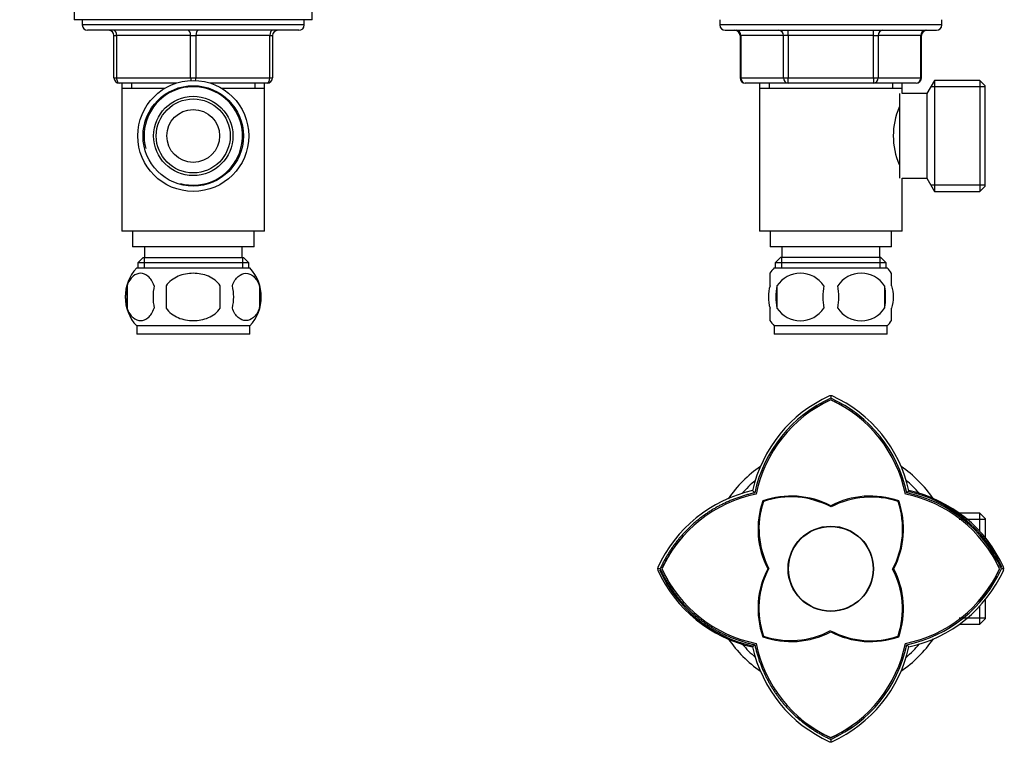
# Model space of a CAD drawing. Units: millimetres. Extents: x -37 to 205, y 36 to 289.
# Drawn here: x 32 to 181, y 36 to 146 of the extents above; entities that cross this region are included whole.
import ezdxf

# ---------------------------------------------------------------- set-up
doc = ezdxf.new("R2010")
doc.units = ezdxf.units.MM
for name, color, linetype in [('1588', 7, 'Continuous'), ('41080', 7, 'Continuous'), ('431', 7, 'Continuous'), ('46363', 7, 'Continuous'), ('46368', 7, 'Continuous'), ('47269-CLAIR', 7, 'Continuous'), ('47269-OR', 7, 'Continuous'), ('538', 7, 'Continuous'), ('7194', 7, 'Continuous'), ('9392', 7, 'Continuous'), ('945', 7, 'Continuous'), ('9780', 7, 'Continuous'), ('Défaut', 7, 'Continuous')]:
    doc.layers.add(name, color=color, linetype=linetype)

# ---------------------------------------------------------------- blocks, each defined once
blk = doc.blocks.new('SE')
at = {"layer": '1588', "color": 7, "linetype": 'Continuous'}
for p, q in [((145.42, 113.64), (145.42, 111.24)), ((163.82, 111.24), (163.82, 113.64)), ((163.82, 111.24), (145.42, 111.24)), ((147.22, 111.24), (147.22, 109.64)), ((162.02, 109.64), (162.02, 111.24)), ((147.02, 109.64), (146.22, 108.84)), ((163.02, 108.84), (146.22, 108.84)), ((146.22, 108.84), (146.22, 108.04)), ((162.22, 109.64), (147.02, 109.64)), ((147.16, 109.64), (147.16, 108.04)), ((162.07, 109.64), (162.07, 108.04)), ((163.02, 108.84), (162.22, 109.64)), ((163.02, 108.04), (163.02, 108.84))]:
    blk.add_line(p, q, dxfattribs=at)
at = {"layer": '431', "color": 7, "linetype": 'Continuous'}
for p, q in [((143.82, 136.04), (143.82, 135.24)), ((145.29, 136.04), (145.29, 135.24)), ((163.94, 136.04), (163.94, 135.24)), ((165.42, 135.24), (165.42, 136.04)), ((165.42, 135.24), (143.82, 135.24)), ((165.42, 135.24), (143.82, 135.24)), ((165.42, 135.24), (143.82, 135.24)), ((143.82, 135.24), (143.82, 113.64)), ((143.82, 135.24), (143.82, 135.24)), ((143.82, 135.24), (143.82, 135.24)), ((165.42, 134.44), (165.42, 135.24)), ((165.42, 135.24), (165.42, 135.24)), ((165.42, 135.24), (165.42, 135.24)), ((165.42, 113.64), (165.42, 121.64)), ((165.42, 113.64), (143.82, 113.64))]:
    blk.add_line(p, q, dxfattribs=at)
blk.add_arc((174.9, 128.04), 10.82, 156.4084, 203.566, dxfattribs=at)
at = {"layer": '538', "color": 7, "linetype": 'Continuous'}
for p, q in [((163.18, 108.04), (146.06, 108.04)), ((145.42, 105.34), (145.42, 107.24)), ((163.82, 105.34), (163.82, 107.24)), ((146.47, 105.34), (146.47, 101.98)), ((162.77, 105.34), (162.77, 101.98)), ((145.42, 100.07), (145.42, 101.98)), ((163.82, 100.07), (163.82, 101.98)), ((163.18, 99.27), (146.06, 99.27)), ((146.06, 99.27), (146.06, 98.04)), ((163.18, 98.04), (163.18, 99.27)), ((163.18, 98.04), (146.06, 98.04))]:
    blk.add_line(p, q, dxfattribs=at)
for centre, radius, start, end in [((150.72, 103.66), 6.4, 136.7732, 145.9622), ((158.51, 103.66), 6.4, 33.939, 43.2268), ((150.02, 103.01), 4.24, 33.2101, 146.7899), ((159.22, 103.01), 4.24, 33.2101, 146.7899), ((155.52, 103.66), 9.21, 169.4812, 190.5188), ((162.88, 103.66), 9.46, 169.7706, 190.2294), ((148.17, 103.66), 7.68, 347.3552, 12.6448), ((153.33, 103.66), 9.59, 349.902, 10.098), ((150.02, 104.3), 4.24, 213.2101, 326.7899), ((159.22, 104.3), 4.24, 213.2101, 326.7899), ((150.72, 103.66), 6.4, 213.939, 223.2268), ((158.51, 103.66), 6.4, 316.7732, 325.9622)]:
    blk.add_arc(centre, radius, start, end, dxfattribs=at)
for points in [[(145.42, 105.34), (145.26, 104.8), (145.17, 104.23), (145.17, 103.08), (145.25, 102.52), (145.42, 101.98)], [(163.82, 105.34), (163.98, 104.8), (164.06, 104.23), (164.06, 103.08), (163.98, 102.52), (163.82, 101.98)]]:
    blk.add_open_spline(points, degree=3, knots=[0, 0, 0, 0, 0.5, 0.5, 1, 1, 1, 1], dxfattribs=at)
at = {"layer": '9392', "color": 7, "linetype": 'Continuous'}
for p, q in [((137.82, 145.64), (137.82, 144.84)), ((171.42, 144.84), (137.82, 144.84)), ((171.42, 144.84), (171.42, 145.64)), ((138.62, 144.04), (170.62, 144.04)), ((140.99, 143.24), (140.88, 143.24)), ((140.88, 143.24), (140.88, 136.84)), ((147.46, 143.24), (140.99, 143.24)), ((140.99, 143.24), (140.99, 136.84)), ((148.15, 143.24), (147.46, 143.24)), ((147.46, 136.84), (147.46, 143.24)), ((148.15, 143.24), (148.15, 144.04)), ((161.08, 143.24), (148.15, 143.24)), ((148.15, 143.24), (148.15, 136.84)), ((161.08, 143.24), (161.08, 144.04)), ((161.08, 143.24), (161.78, 143.24)), ((161.08, 136.84), (161.08, 143.24)), ((168.24, 143.24), (161.78, 143.24)), ((161.78, 143.24), (161.78, 136.84)), ((168.24, 143.24), (168.35, 143.24)), ((168.24, 136.84), (168.24, 143.24)), ((168.35, 136.84), (168.35, 143.24)), ((140.88, 136.84), (140.99, 136.84)), ((140.99, 136.84), (147.46, 136.84)), ((148.15, 136.04), (141.68, 136.04)), ((147.46, 136.84), (148.15, 136.84)), ((148.15, 136.84), (161.08, 136.84)), ((148.15, 136.04), (148.15, 136.84)), ((161.08, 136.04), (148.15, 136.04)), ((161.08, 136.84), (161.78, 136.84)), ((161.08, 136.84), (161.08, 136.04)), ((167.55, 136.04), (161.08, 136.04)), ((161.78, 136.84), (168.24, 136.84)), ((168.24, 136.84), (168.35, 136.84))]:
    blk.add_line(p, q, dxfattribs=at)
for centre, start, end in [((138.62, 144.84), 180, 270), ((170.62, 144.84), 270, 0), ((140.08, 143.24), 0, 90), ((169.15, 143.24), 90, 180), ((141.68, 136.84), 180, 270), ((167.55, 136.84), 270, 0)]:
    blk.add_arc(centre, 0.8, start, end, dxfattribs=at)
for centre, major_axis, start_param, end_param in [((140.3, 143.24), (0, 0.8), 4.712389, 6.283185), ((146.76, 143.24), (0, 0.8), 4.712389, 6.283185), ((162.47, 143.24), (0, -0.8), 3.141593, 4.712389), ((168.93, 143.24), (0, -0.8), 3.141593, 4.712389), ((141.68, 136.84), (0, -0.8), 4.712389, 6.283185), ((148.15, 136.84), (0, -0.8), 4.712389, 6.283185), ((161.08, 136.84), (0, 0.8), 3.141593, 4.712389), ((167.55, 136.84), (0, 0.8), 3.141593, 4.712389)]:
    blk.add_ellipse(centre, major_axis=major_axis, ratio=0.866025, start_param=start_param, end_param=end_param, dxfattribs=at)
at = {"layer": '945', "color": 7, "linetype": 'Continuous'}
for p, q in [((170.33, 136.44), (169.18, 134.44)), ((170.33, 136.44), (170.33, 119.64)), ((177.18, 136.44), (170.33, 136.44)), ((177.18, 136.44), (177.18, 119.64)), ((177.98, 135.64), (177.18, 136.44)), ((177.98, 120.44), (177.98, 135.64)), ((165.02, 134.44), (165.02, 121.64)), ((169.18, 134.44), (165.42, 134.44)), ((169.18, 134.44), (169.18, 121.64)), ((177.98, 135.49), (169.78, 135.49)), ((165.42, 121.64), (169.18, 121.64)), ((169.18, 121.64), (170.33, 119.64)), ((177.98, 120.59), (169.78, 120.59)), ((170.33, 119.64), (177.18, 119.64)), ((177.18, 119.64), (177.98, 120.44))]:
    blk.add_line(p, q, dxfattribs=at)
blk = doc.blocks.new('SE1')
at = {"layer": '1588', "color": 7, "linetype": 'Continuous'}
for p, q in [((48.91, 113.64), (48.91, 111.24)), ((67.31, 111.24), (67.31, 113.64)), ((67.31, 111.24), (48.91, 111.24)), ((50.71, 111.24), (50.71, 109.64)), ((65.51, 109.64), (65.51, 111.24)), ((50.51, 109.64), (49.71, 108.84)), ((66.51, 108.84), (49.71, 108.84)), ((49.71, 108.84), (49.71, 108.04)), ((50.51, 109.64), (65.71, 109.64)), ((50.66, 109.64), (50.66, 108.04)), ((65.56, 109.64), (65.56, 108.04)), ((66.51, 108.84), (65.71, 109.64)), ((66.51, 108.04), (66.51, 108.84))]:
    blk.add_line(p, q, dxfattribs=at)
at = {"layer": '41080', "color": 7, "linetype": 'Continuous'}
for p, q in [((76.91, 188.04), (39.31, 188.04)), ((39.31, 188.04), (39.31, 160.84)), ((76.91, 160.84), (76.91, 188.04)), ((76.91, 160.84), (39.31, 160.84))]:
    blk.add_line(p, q, dxfattribs=at)
at = {"layer": '431', "color": 7, "linetype": 'Continuous'}
for p, q in [((47.31, 160.84), (47.31, 147.24)), ((48.78, 160.84), (48.78, 147.24)), ((67.44, 160.84), (67.44, 147.24)), ((68.91, 147.24), (68.91, 160.84)), ((47.31, 136.04), (47.31, 135.24)), ((48.78, 136.04), (48.78, 135.24)), ((67.44, 136.04), (67.44, 135.24)), ((68.91, 135.24), (68.91, 136.04)), ((53.78, 135.24), (47.31, 135.24)), ((53.78, 135.24), (47.31, 135.24)), ((53.78, 135.24), (47.31, 135.24)), ((47.31, 135.24), (47.31, 113.64)), ((47.31, 135.24), (47.31, 135.24)), ((47.31, 135.24), (47.31, 135.24)), ((68.91, 135.24), (62.44, 135.24)), ((68.91, 135.24), (62.44, 135.24)), ((68.91, 135.24), (62.44, 135.24)), ((68.91, 113.64), (68.91, 135.24)), ((68.91, 135.24), (68.91, 135.24)), ((68.91, 135.24), (68.91, 135.24)), ((68.91, 113.64), (47.31, 113.64))]:
    blk.add_line(p, q, dxfattribs=at)
at = {"layer": '46363', "color": 7, "linetype": 'Continuous'}
for p, q in [((70.91, 220.84), (45.31, 220.84)), ((45.31, 220.84), (45.31, 220.04)), ((70.91, 220.04), (70.91, 220.84))]:
    blk.add_line(p, q, dxfattribs=at)
at = {"layer": '46368', "color": 7, "linetype": 'Continuous'}
for p, q in [((71.31, 220.04), (44.91, 220.04)), ((75.71, 216.84), (40.51, 216.84)), ((40.51, 216.84), (40.51, 214.44)), ((75.71, 214.44), (75.71, 216.84)), ((75.71, 214.44), (40.51, 214.44)), ((47.31, 214.04), (47.31, 188.04)), ((68.91, 188.04), (68.91, 214.04))]:
    blk.add_line(p, q, dxfattribs=at)
for centre, start, end in [((44.91, 216.84), 90, 180), ((71.31, 216.84), 0, 90)]:
    blk.add_arc(centre, 3.2, start, end, dxfattribs=at)
at = {"layer": '47269-CLAIR', "color": 7, "linetype": 'Continuous'}
for p, q in [((47.21, 260.52), (47.21, 260.44)), ((47.93, 260.52), (47.93, 260.44)), ((58.11, 260.52), (58.11, 260.44)), ((68.29, 260.52), (68.29, 260.44)), ((69.01, 260.44), (69.01, 260.52)), ((69.01, 260.44), (69.01, 260.52))]:
    blk.add_line(p, q, dxfattribs=at)
for centre, radius, start, end in [((-1992.3, 255.63), 2038.7, 359.97314, 0.09251), ((5072.62, 263.45), 5014.7, 180.05178, 180.48687), ((-4940.26, 263.36), 4998.55, 359.51264, 359.94914), ((1807.13, 255.63), 1737.31, 179.89145, 180.03152), ((201.43, 254.51), 155.03, 179.9398, 192.5446), ((-85.21, 254.51), 155.03, 347.4551, 0.0602)]:
    blk.add_arc(centre, radius, start, end, dxfattribs=at)
for points, knots in [([(32.17, 258.92), (32.18, 258.59), (32.21, 257.67), (32.27, 256.26), (32.38, 254.62), (32.53, 252.97), (32.73, 251.25), (32.98, 249.49), (33.27, 247.73), (33.6, 245.98), (33.98, 244.24), (34.4, 242.51), (34.86, 240.79), (35.36, 239.08), (35.9, 237.4), (36.49, 235.72), (37.12, 234.07), (37.78, 232.43), (38.39, 231.02), (38.92, 229.86), (39.39, 228.93), (39.89, 228.03), (40.44, 227.14), (40.92, 226.42), (41.19, 226.05), (41.3, 225.92)], [0.0329782, 0.0329782, 0.0329782, 0.0329782, 0.0606794, 0.1081764, 0.152024, 0.1982714, 0.246997, 0.2968474, 0.3466142, 0.396342, 0.4460757, 0.495848, 0.5457249, 0.5951422, 0.6446017, 0.6941368, 0.7436408, 0.7930056, 0.8421428, 0.8719054, 0.8998419, 0.9293012, 0.958392, 0.9871967, 1, 1, 1, 1]), ([(32.2, 258.92), (32.27, 255.64), (32.57, 252.39), (33.62, 245.61), (34.44, 242.08), (36.08, 236.87), (36.69, 235.14), (37.72, 232.6), (38.07, 231.76), (38.82, 230.1), (39.21, 229.27), (40.14, 227.59), (40.69, 226.73), (41.29, 225.91)], [0.0255143, 0.0255143, 0.0255143, 0.0255143, 0.25, 0.25, 0.5, 0.5, 0.625, 0.625, 0.6875, 0.6875, 0.75, 0.75, 0.8206729, 0.8206729, 0.8206729, 0.8206729]), ([(74.89, 225.86), (75.5, 226.69), (76.06, 227.56), (77, 229.25), (77.39, 230.07), (78.13, 231.73), (78.49, 232.57), (79.51, 235.1), (80.12, 236.82), (81.77, 242.03), (82.59, 245.59), (83.66, 252.4), (83.95, 255.65), (84.02, 258.92)], [0.1781257, 0.1781257, 0.1781257, 0.1781257, 0.25, 0.25, 0.3125, 0.3125, 0.375, 0.375, 0.5, 0.5, 0.75, 0.75, 0.9744315, 0.9744315, 0.9744315, 0.9744315]), ([(75.34, 226.5), (75.36, 226.53), (75.57, 226.81), (75.97, 227.44), (76.49, 228.31), (76.98, 229.23), (77.44, 230.17), (77.97, 231.34), (78.57, 232.74), (79.22, 234.37), (79.84, 236.02), (80.41, 237.69), (80.95, 239.38), (81.44, 241.07), (81.89, 242.78), (82.3, 244.5), (82.67, 246.24), (83, 247.99), (83.28, 249.75), (83.52, 251.52), (83.72, 253.23), (83.87, 254.93), (83.97, 256.58), (84.02, 257.96), (84.04, 258.71), (84.05, 258.92)], [0, 0, 0, 0, 0.0028544, 0.0318362, 0.0610593, 0.0906085, 0.1205641, 0.150646, 0.2004264, 0.2504388, 0.3006792, 0.3510594, 0.4014882, 0.4518491, 0.502043, 0.5522754, 0.6029985, 0.6537062, 0.7044391, 0.7552327, 0.8061327, 0.8518118, 0.9004907, 0.9485496, 0.9673694, 0.9673694, 0.9673694, 0.9673694]), ([(41.29, 225.91), (41.76, 225.28), (42.25, 224.67), (43.85, 222.89), (45.06, 221.79), (46.35, 220.84)], [0.8206729, 0.8206729, 0.8206729, 0.8206729, 0.875, 0.875, 0.9843849, 0.9843849, 0.9843849, 0.9843849]), ([(46.35, 220.84), (45.06, 221.8), (43.86, 222.89), (42.26, 224.66), (41.76, 225.28), (41.29, 225.91)], [0.0155694, 0.0155694, 0.0155694, 0.0155694, 0.125, 0.125, 0.1797388, 0.1797388, 0.1797388, 0.1797388]), ([(75.34, 226.49), (74.76, 225.65), (74.13, 224.85), (72.37, 222.89), (71.16, 221.79), (69.87, 220.84)], [0.8041323, 0.8041323, 0.8041323, 0.8041323, 0.875, 0.875, 0.9843849, 0.9843849, 0.9843849, 0.9843849]), ([(69.87, 220.84), (71.16, 221.8), (72.36, 222.89), (73.95, 224.64), (74.43, 225.24), (74.89, 225.86)], [0.0155694, 0.0155694, 0.0155694, 0.0155694, 0.125, 0.125, 0.1781257, 0.1781257, 0.1781257, 0.1781257])]:
    blk.add_open_spline(points, degree=3, knots=knots, dxfattribs=at)
at = {"layer": '47269-OR', "color": 7, "linetype": 'Continuous'}
for p, q in [((51.65, 264.55), (64.57, 264.55)), ((51.65, 264.55), (51.65, 262.94)), ((64.57, 262.94), (64.57, 264.55)), ((47.83, 262.94), (47.1, 262.94)), ((47.1, 262.94), (47.1, 260.52)), ((47.83, 262.94), (47.83, 260.52)), ((47.83, 262.94), (58.11, 262.94)), ((58.11, 262.94), (68.39, 262.94)), ((58.11, 262.94), (58.11, 260.52)), ((69.12, 262.94), (68.39, 262.94)), ((68.39, 262.94), (68.39, 260.52)), ((69.12, 262.94), (69.12, 262.94)), ((69.12, 260.52), (69.12, 262.94)), ((69.12, 260.52), (69.12, 262.94)), ((32.28, 260.52), (31.84, 260.12)), ((31.89, 260.16), (31.93, 260.12)), ((31.93, 260.11), (31.95, 258.92)), ((46.27, 260.12), (46.61, 260.52)), ((57.93, 260.13), (58.11, 260.16)), ((57.93, 258.92), (57.93, 260.11)), ((58.11, 260.12), (58.11, 260.52)), ((58.11, 260.16), (58.29, 260.12)), ((58.29, 260.11), (58.29, 258.92)), ((69.95, 260.12), (69.61, 260.52)), ((84.38, 260.12), (83.94, 260.52)), ((84.27, 258.92), (84.29, 260.11)), ((84.29, 260.13), (84.33, 260.16)), ((46.28, 258.92), (31.95, 258.92)), ((57.93, 258.92), (46.28, 258.92)), ((57.93, 258.92), (58.29, 258.92)), ((69.94, 258.92), (58.29, 258.92)), ((84.27, 258.92), (69.94, 258.92))]:
    blk.add_line(p, q, dxfattribs=at)
for centre, radius, start, end in [((39.24, -668.95), 929.09, 89.56588, 90.45104), ((-218.92, 259.13), 265.2, 359.954, 0.2123), ((52.42, 1987.41), 1727.31, 269.79647, 270.18269), ((63.81, 1986.64), 1726.53, 269.81714, 270.20372), ((76.98, -667.33), 927.47, 89.54835, 90.43473), ((133.17, 259.13), 63.23, 179.1096, 180.1929)]:
    blk.add_arc(centre, radius, start, end, dxfattribs=at)
for points in [[(31.89, 260.16), (31.89, 259.99), (31.9, 259.58), (31.92, 258.92)], [(84.3, 258.92), (84.32, 259.45), (84.33, 259.87), (84.33, 260.16)]]:
    blk.add_open_spline(points, degree=3, dxfattribs=at)
for points in [[(32.28, 260.52), (34.35, 260.52), (38.08, 260.52), (41.75, 260.52), (46.61, 260.52)], [(46.61, 260.52), (47.71, 260.52), (50.65, 260.52), (53.63, 260.52), (58.11, 260.52)], [(58.11, 260.52), (62.58, 260.52), (65.58, 260.52), (68.52, 260.52), (69.61, 260.52)], [(69.61, 260.52), (74.48, 260.52), (78.15, 260.52), (81.87, 260.52), (83.94, 260.52)]]:
    blk.add_open_spline(points, degree=2, knots=[0, 0, 0, 0.5, 0.5, 1, 1, 1], dxfattribs=at)
at = {"layer": '538', "color": 7, "linetype": 'Continuous'}
for p, q in [((66.67, 108.04), (49.55, 108.04)), ((48.09, 105.34), (48.09, 101.98)), ((54.01, 105.34), (54.01, 101.98)), ((62.21, 101.98), (62.21, 105.34)), ((68.13, 105.34), (68.13, 101.98)), ((66.67, 99.27), (49.55, 99.27)), ((49.55, 99.27), (49.55, 98.04)), ((66.67, 98.04), (66.67, 99.27)), ((66.67, 98.04), (49.55, 98.04))]:
    blk.add_line(p, q, dxfattribs=at)
for centre, radius, start, end in [((54.21, 103.66), 6.4, 136.7732, 223.2268), ((62.01, 103.66), 6.4, 316.7732, 43.2268), ((54.87, 103.66), 6.99, 166.0789, 193.9211), ((60.05, 103.66), 8.03, 167.9213, 192.0787), ((56.9, 103.66), 7.33, 346.7403, 13.2597), ((61.59, 103.66), 6.75, 345.5825, 14.4175)]:
    blk.add_arc(centre, radius, start, end, dxfattribs=at)
for points in [[(52.19, 105.34), (51.97, 106), (51.65, 106.47), (50.93, 107.09), (50.54, 107.24), (49.75, 107.24), (49.36, 107.1), (48.64, 106.48), (48.31, 106), (48.09, 105.34)], [(62.21, 105.34), (61.77, 105.99), (61.11, 106.48), (59.68, 107.1), (58.89, 107.24), (57.33, 107.24), (56.54, 107.1), (55.11, 106.48), (54.45, 105.99), (54.01, 105.34)], [(64.03, 105.34), (64.25, 106), (64.57, 106.47), (65.29, 107.09), (65.68, 107.24), (66.47, 107.24), (66.86, 107.1), (67.58, 106.48), (67.91, 106), (68.13, 105.34)], [(48.09, 101.98), (48.31, 101.32), (48.64, 100.84), (49.36, 100.22), (49.75, 100.07), (50.54, 100.07), (50.93, 100.22), (51.65, 100.84), (51.97, 101.32), (52.19, 101.98)], [(54.01, 101.98), (54.45, 101.32), (55.11, 100.84), (56.55, 100.22), (57.33, 100.07), (58.9, 100.08), (59.68, 100.22), (61.12, 100.84), (61.77, 101.32), (62.21, 101.98)], [(68.13, 101.98), (67.91, 101.32), (67.58, 100.84), (66.86, 100.22), (66.47, 100.07), (65.68, 100.07), (65.29, 100.22), (64.57, 100.84), (64.25, 101.32), (64.03, 101.98)]]:
    blk.add_open_spline(points, degree=3, knots=[0, 0, 0, 0, 0.25, 0.25, 0.5, 0.5, 0.75, 0.75, 1, 1, 1, 1], dxfattribs=at)
at = {"layer": '7194', "color": 7, "linetype": 'Continuous'}
for p, q in [((40.11, 147.24), (40.11, 145.64)), ((76.11, 145.64), (76.11, 147.24)), ((76.11, 145.64), (40.11, 145.64))]:
    blk.add_line(p, q, dxfattribs=at)
at = {"layer": '9392', "color": 7, "linetype": 'Continuous'}
for p, q in [((41.31, 145.64), (41.31, 144.84)), ((74.91, 144.84), (41.31, 144.84)), ((74.91, 144.84), (74.91, 145.64)), ((74.11, 144.04), (42.11, 144.04)), ((46.11, 143.24), (46.51, 143.24)), ((46.11, 136.84), (46.11, 143.24)), ((57.71, 143.24), (46.51, 143.24)), ((46.51, 143.24), (46.51, 136.84)), ((57.71, 143.24), (58.51, 143.24)), ((57.71, 136.84), (57.71, 143.24)), ((69.71, 143.24), (58.51, 143.24)), ((58.51, 143.24), (58.51, 136.84)), ((69.71, 143.24), (70.11, 143.24)), ((69.71, 136.84), (69.71, 143.24)), ((70.11, 143.24), (70.11, 136.84)), ((46.11, 136.84), (46.51, 136.84)), ((46.51, 136.84), (57.71, 136.84)), ((55.55, 136.04), (46.91, 136.04)), ((57.71, 136.84), (58.51, 136.84)), ((58.51, 136.84), (69.71, 136.84)), ((69.31, 136.04), (60.67, 136.04)), ((69.71, 136.84), (70.11, 136.84))]:
    blk.add_line(p, q, dxfattribs=at)
for centre, start, end in [((42.11, 144.84), 180, 270), ((74.11, 144.84), 270, 0), ((45.31, 143.24), 0, 90), ((70.91, 143.24), 90, 180), ((46.91, 136.84), 180, 270), ((69.31, 136.84), 270, 0)]:
    blk.add_arc(centre, 0.8, start, end, dxfattribs=at)
for centre, major_axis, start_param, end_param in [((46.11, 143.24), (0, -0.8), 1.570796, 3.141593), ((57.31, 143.24), (0, -0.8), 1.570796, 3.141593), ((58.91, 143.24), (0, -0.8), 3.141593, 4.712389), ((70.11, 143.24), (0, -0.8), 3.141593, 4.712389), ((46.91, 136.84), (0, 0.8), 1.570796, 3.141593), ((58.11, 136.84), (0, 0.8), 1.570796, 2.104617), ((58.11, 136.84), (0, 0.8), 4.178568, 4.712389), ((69.31, 136.84), (0, 0.8), 3.141593, 4.712389)]:
    blk.add_ellipse(centre, major_axis=major_axis, ratio=0.5, start_param=start_param, end_param=end_param, dxfattribs=at)
at = {"layer": '945', "color": 7, "linetype": 'Continuous'}
for radius in [8.4, 7.6, 6, 5.6, 4]:
    blk.add_circle((58.11, 128.04), radius, dxfattribs=at)
blk.add_arc((58.11, 128.04), 7.45, 255, 195, dxfattribs=at)
at = {"layer": '9780', "color": 7, "linetype": 'Continuous'}
for p, q in [((41.71, 214.44), (41.71, 214.04)), ((74.51, 214.04), (41.71, 214.04)), ((74.51, 214.04), (74.51, 214.44))]:
    blk.add_line(p, q, dxfattribs=at)
blk = doc.blocks.new('SE2')
at = {"layer": '41080', "color": 7, "linetype": 'Continuous'}
for start, end in [(124.4093, 145.6421), (34.3914, 55.5681), (214.4104, 235.576), (304.3874, 325.6795)]:
    blk.add_arc((154.62, 62.5), 18.8, start, end, dxfattribs=at)
at = {"layer": '46368', "color": 7, "linetype": 'Continuous'}
for start, end in [(130.3372, 139.73), (40.3478, 49.6754), (220.3631, 229.707), (310.3564, 319.6901)]:
    blk.add_arc((154.62, 62.5), 17.6, start, end, dxfattribs=at)
at = {"layer": '47269-CLAIR', "color": 7, "linetype": 'Continuous'}
for centre, radius, start, end in [((162.94, 69.72), 20.15, 114.416, 124.8415), ((161.9, 54.23), 20.47, 24.3798, 77.4924), ((156.51, 68.44), 12.8, 160.6624, 162.0149), ((148.67, 60.6), 12.8, 107.8453, 109.3376), ((160.56, 60.6), 12.8, 70.6624, 72.0149), ((152.72, 68.44), 12.8, 17.8453, 19.3376), ((147.38, 54.18), 20.13, 138.5656, 155.5939), ((147.34, 70.77), 20.47, 204.3846, 257.4901), ((147.39, 70.81), 20.14, 204.3809, 214.8353), ((156.51, 56.55), 12.8, 197.8453, 199.3376), ((148.67, 64.39), 12.8, 250.6624, 252.0149), ((160.56, 64.39), 12.8, 287.8453, 289.3376), ((152.72, 56.55), 12.8, 340.6624, 342.0149), ((162.93, 55.26), 20.13, 228.5521, 245.594), ((146.29, 55.28), 20.15, 294.3928, 304.8303)]:
    blk.add_arc(centre, radius, start, end, dxfattribs=at)
for points in [[(159.63, 84.83), (157.42, 86.78), (154.61, 88.07)], [(180.19, 62.49), (179.4, 64.2), (178.37, 65.68)], [(176.95, 57.49), (178.9, 59.7), (180.19, 62.49)]]:
    blk.add_open_spline(points, degree=2, dxfattribs=at)
at = {"layer": '47269-OR', "color": 7, "linetype": 'Continuous'}
for p, q in [((154.62, 88.71), (154.43, 88.67)), ((154.62, 88.77), (154.62, 88.32)), ((154.8, 88.67), (154.62, 88.71)), ((143.11, 74), (142.78, 74.33)), ((166.45, 74.33), (166.12, 74)), ((128.44, 62.68), (128.4, 62.5)), ((180.83, 62.5), (180.79, 62.68)), ((128.79, 62.5), (128.35, 62.5)), ((128.4, 62.5), (128.44, 62.31)), ((180.89, 62.5), (180.44, 62.5)), ((180.79, 62.31), (180.83, 62.5)), ((143.11, 50.99), (142.78, 50.66)), ((166.45, 50.66), (166.12, 51)), ((154.43, 36.32), (154.62, 36.28)), ((154.62, 36.67), (154.62, 36.23)), ((154.62, 36.28), (154.8, 36.32))]:
    blk.add_line(p, q, dxfattribs=at)
for radius in [6.46, 6.4]:
    blk.add_circle((154.62, 62.5), radius, dxfattribs=at)
for centre, radius, start, end in [((162.96, 69.85), 20.67, 114.3812, 167.4915), ((163.02, 69.79), 20.35, 114.3928, 168.064), ((162.93, 69.87), 20, 114.569, 168.6977), ((146.22, 69.81), 20.33, 11.9013, 65.6029), ((146.3, 69.87), 20, 11.3002, 65.4288), ((146.28, 69.86), 20.66, 12.4896, 65.6286), ((147.26, 54.15), 20.67, 102.5062, 155.6187), ((147.24, 54.18), 20, 101.3002, 155.4288), ((148.61, 60.58), 12.93, 62.3389, 109.3376), ((148.61, 60.58), 12.8, 61.7973, 109.0695), ((160.62, 60.58), 12.93, 70.6624, 117.661), ((160.68, 60.56), 12.8, 71.2218, 118.0223), ((161.99, 54.18), 20, 24.569, 78.6977), ((161.92, 54.1), 20.34, 24.3809, 78.092), ((161.97, 54.15), 20.68, 24.3846, 77.4901), ((156.53, 68.5), 12.93, 160.6624, 207.661), ((156.55, 68.56), 12.8, 161.2218, 208.0223), ((152.7, 68.5), 12.8, 331.7973, 19.0695), ((152.7, 68.5), 12.93, 332.3389, 19.3376), ((147.26, 70.84), 20.67, 204.3798, 257.4924), ((147.24, 70.81), 20, 204.569, 258.6977), ((156.53, 56.5), 12.93, 152.3389, 199.3376), ((156.53, 56.5), 12.8, 151.7973, 199.0695), ((152.68, 56.44), 12.8, 341.2218, 28.0223), ((152.7, 56.5), 12.93, 340.6624, 27.661), ((161.99, 70.81), 20, 281.3002, 335.4288), ((161.93, 70.89), 20.33, 281.9014, 335.602), ((161.98, 70.84), 20.66, 282.4903, 335.6282), ((148.61, 64.41), 12.93, 250.6624, 297.661), ((148.56, 64.43), 12.8, 251.2218, 298.0223), ((160.62, 64.41), 12.8, 241.7973, 289.0695), ((160.62, 64.41), 12.93, 242.3389, 289.3376), ((162.93, 55.12), 20, 191.3002, 245.4288), ((146.3, 55.12), 20, 294.569, 348.6977), ((146.21, 55.2), 20.35, 294.4117, 348.086), ((162.96, 55.14), 20.67, 192.5062, 245.6189), ((146.26, 55.15), 20.68, 294.386, 347.4889)]:
    blk.add_arc(centre, radius, start, end, dxfattribs=at)
for points in [[(143.11, 74), (138.25, 72.9), (134.58, 69.96), (130.86, 66.98), (128.79, 62.5)], [(128.79, 62.5), (130.86, 58.02), (134.59, 55.03), (138.26, 52.08), (143.12, 50.99)], [(143.12, 50.99), (144.21, 46.13), (147.16, 42.46), (150.15, 38.73), (154.62, 36.67)]]:
    blk.add_open_spline(points, degree=2, knots=[0, 0, 0, 0.5, 0.5, 1, 1, 1], dxfattribs=at)
at = {"layer": '945', "color": 7, "linetype": 'Continuous'}
for p, q in [((177.18, 70.9), (174.03, 70.9)), ((177.18, 68.13), (177.18, 70.9)), ((177.98, 70.1), (177.18, 70.9)), ((177.98, 70.1), (177.98, 67.2)), ((177.98, 69.95), (174.03, 69.95)), ((177.18, 54.1), (177.18, 56.87)), ((177.98, 57.8), (177.98, 54.9)), ((177.98, 55.04), (174.03, 55.04)), ((174.03, 54.1), (177.18, 54.1)), ((177.18, 54.1), (177.98, 54.9))]:
    blk.add_line(p, q, dxfattribs=at)

msp = doc.modelspace()

# ---------------------------------------------------------------- block references
at = {"layer": 'Défaut'}
for name in ['SE1', 'SE', 'SE2']:
    msp.add_blockref(name, (0, 0), dxfattribs=at)

doc.saveas('drawing.dxf')
